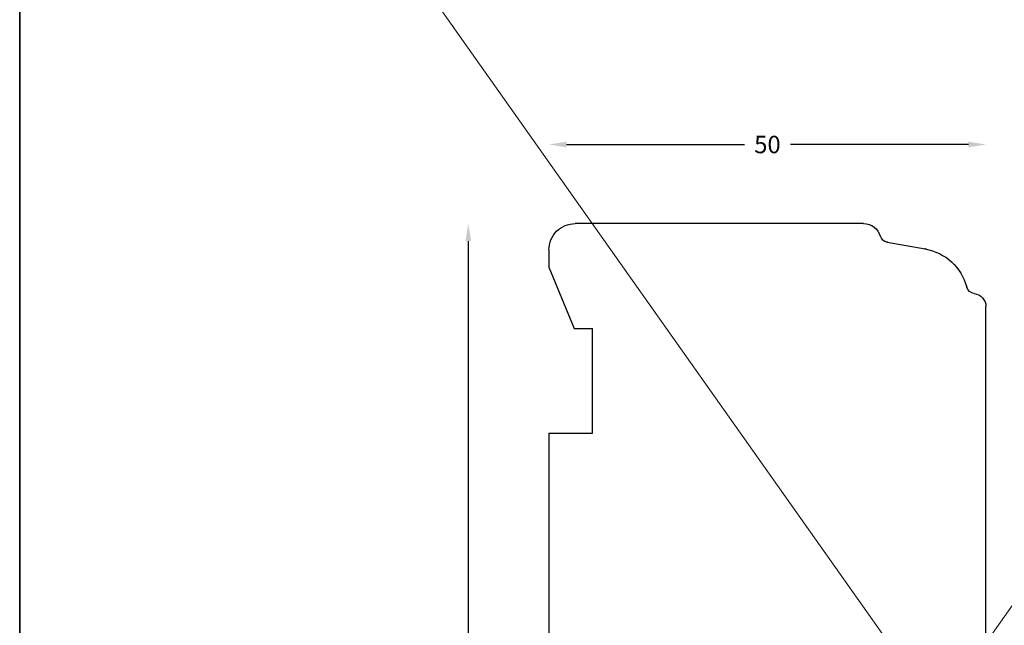
# Model space of a CAD drawing. Extents: x 0 to 687, y -297 to 303.
# Drawn here: x 0 to 113, y 158 to 228 of the extents above; entities that cross this region are included whole.
import ezdxf

# ---------------------------------------------------------------- set-up
doc = ezdxf.new("R2010")
doc.units = 0
doc.header["$LTSCALE"] = 8
doc.header["$MEASUREMENT"] = 0
doc.layers.get('0').update_dxf_attribs({"linetype": 'CONTINUOUS'})
doc.layers.get('DEFPOINTS').update_dxf_attribs({"linetype": 'CONTINUOUS'})
doc.layers.add('1', color=1, linetype='CONTINUOUS')
doc.layers.add('2', color=2, linetype='CONTINUOUS', lineweight=9)
doc.styles.add('ROMANS-LODRET', font='ROMANS.SHX')
doc.dimstyles.get("Standard").update_dxf_attribs({"dimtxt": 2, "dimasz": 2, "dimexe": 2, "dimexo": 1, "dimgap": 1, "dimtad": 0, "dimtih": 1, "dimtoh": 1, "dimrnd": 0.01, "dimdsep": 46, "dimtxsty": 'ROMANS-LODRET', "dimcen": 0, "dimse1": 1, "dimse2": 1, "dimadec": 0, "dimazin": 0, "dimtfac": 1, "dimtmove": 0, "dimatfit": 1, "dimfxl": 1, "dimtolj": 1, "dimarcsym": 0})

# ---------------------------------------------------------------- blocks, each defined once
blk = doc.blocks.new('dertfawesrfrawersf')
at = {"layer": '1'}
for p, q in [((3144.13, -1272.14), (3193.13, -1272.14)), ((3142.63, -1286.64), (3142.63, -1273.64)), ((3200.5, -1283.44), (3199.74, -1279.09)), ((3202.63, -1286.14), (3202.63, -1319.14)), ((3077.63, -1288.14), (3141.13, -1288.14)), ((3074.63, -1319.14), (3074.63, -1291.14)), ((3144.33, -1322.14), (3144.33, -1312.14)), ((3146.93, -1312.14), (3144.33, -1312.14)), ((3146.93, -1322.14), (3146.93, -1312.14)), ((3098.63, -1317.14), (3086.63, -1317.14)), ((3086.63, -1319.24), (3086.63, -1317.14)), ((3098.63, -1322.14), (3098.63, -1317.14)), ((3117.56, -1317.14), (3105.49, -1322.14)), ((3117.56, -1317.14), (3119.63, -1322.14)), ((3178.63, -1317.14), (3190.63, -1317.14)), ((3178.63, -1322.14), (3178.63, -1317.14)), ((3190.63, -1319.24), (3190.63, -1317.14)), ((3079.63, -1322.14), (3086.63, -1319.24)), ((3197.63, -1322.14), (3190.63, -1319.24)), ((3079.63, -1322.14), (3077.63, -1322.14)), ((3105.49, -1322.14), (3098.63, -1322.14)), ((3121.49, -1322.14), (3119.63, -1322.14)), ((3119.63, -1322.14), (3133.63, -1322.14)), ((3144.33, -1322.14), (3133.63, -1322.14)), ((3178.63, -1322.14), (3146.93, -1322.14)), ((3199.63, -1322.14), (3197.63, -1322.14))]:
    blk.add_line(p, q, dxfattribs=at)
for centre, radius, start, end in [((3144.13, -1273.64), 1.5, 90, 180), ((3193.13, -1273.64), 1.5, 6.1642, 90), ((3195.61, -1273.37), 1, 186.1642, 255.2218), ((3193.83, -1280.14), 6, 10.0235, 75.2218), ((3201.49, -1283.26), 1, 190.0235, 253.3204), ((3200.63, -1286.14), 2, 0, 73.3204), ((3141.13, -1286.64), 1.5, 270, 0), ((3077.63, -1291.14), 3, 90, 180), ((3077.63, -1319.14), 3, 180, 270), ((3199.63, -1319.14), 3, 270, 0)]:
    blk.add_arc(centre, radius, start, end, dxfattribs=at)
for p in [(3199.74, -1279.09), (3200.5, -1283.44)]:
    blk.add_point(p, dxfattribs=at)
at = {"layer": '1', "linetype": 'ByBlock'}
for p in [(3117.56, -1317.14), (3117.56, -1317.14), (3119.63, -1322.14), (3133.63, -1322.14)]:
    blk.add_point(p, dxfattribs=at)
blk = doc.blocks.new('*D6')
at = {"layer": '2', "color": 0, "lineweight": -2, "transparency": 16777216}
for p, q in [((62.56, 213.38), (82.94, 213.38)), ((108.56, 213.38), (88.18, 213.38))]:
    blk.add_line(p, q, dxfattribs=at)
at = {"layer": '2', "color": 0, "transparency": 16777216}
for points in [[(62.56, 213.71), (62.56, 213.05), (60.56, 213.38)], [(108.56, 213.05), (108.56, 213.71), (110.56, 213.38)]]:
    blk.add_solid(points, dxfattribs=at)
at = {"layer": 'DEFPOINTS', "color": 0, "transparency": 16777216}
for p in [(110.56, 213.38), (60.56, 201.32), (110.56, 194.82)]:
    blk.add_point(p, dxfattribs=at)
at = {"layer": '2', "color": 0, "transparency": 16777216, "insert": (85.56, 213.38), "char_height": 2, "attachment_point": 5, "style": 'ROMANS-LODRET'}
blk.add_mtext('\\A1;50', dxfattribs=at)
blk = doc.blocks.new('*D7')
at = {"layer": '2', "color": 0, "lineweight": -2, "transparency": 16777216}
for p, q in [((51.33, 202.32), (51.33, 142.32)), ((51.33, 78.32), (51.33, 138.32))]:
    blk.add_line(p, q, dxfattribs=at)
at = {"layer": '2', "color": 0, "transparency": 16777216}
for points in [[(51.66, 202.32), (51, 202.32), (51.33, 204.32)], [(51, 78.32), (51.66, 78.32), (51.33, 76.32)]]:
    blk.add_solid(points, dxfattribs=at)
at = {"layer": 'DEFPOINTS', "color": 0, "transparency": 16777216}
for p in [(63.56, 204.32), (51.33, 76.32), (63.56, 76.32)]:
    blk.add_point(p, dxfattribs=at)
at = {"layer": '2', "color": 0, "transparency": 16777216, "insert": (51.33, 140.32), "char_height": 2, "attachment_point": 5, "style": 'ROMANS-LODRET'}
blk.add_mtext('\\A1;128', dxfattribs=at)

msp = doc.modelspace()

# ---------------------------------------------------------------- linework, layer by layer
at = {"layer": '2'}
for p, q in [((0, 297), (210, 0)), ((210, 297), (0, 0))]:
    msp.add_line(p, q, dxfattribs=at)
at = {"layer": 'DEFPOINTS'}
for p, q in [((0, 297), (0, 0)), ((0, 0), (0, 297))]:
    msp.add_line(p, q, dxfattribs=at)

# ---------------------------------------------------------------- block references
at = {"xscale": -1, "rotation": 270}
msp.add_blockref('dertfawesrfrawersf', (1382.699, -2998.306), dxfattribs=at)

# ---------------------------------------------------------------- dimensions: what is measured, and where the dimension line sits
at = {"layer": '2'}
dim = msp.add_linear_dim(base=(110.563, 213.38), p1=(60.563, 201.322), p2=(110.563, 194.822), dimstyle='Standard', dxfattribs=at)
dim.commit()
dim.dimension.update_dxf_attribs({"geometry": '*D6', "text_midpoint": (85.563, 213.38), "dimtype": 160})
dim = msp.add_linear_dim(base=(51.33, 76.322), p1=(63.563, 204.322), p2=(63.563, 76.322), angle=90, dimstyle='Standard', dxfattribs=at)
dim.commit()
dim.dimension.update_dxf_attribs({"geometry": '*D7', "text_midpoint": (51.33, 140.322), "dimtype": 160})

doc.saveas('drawing.dxf')
